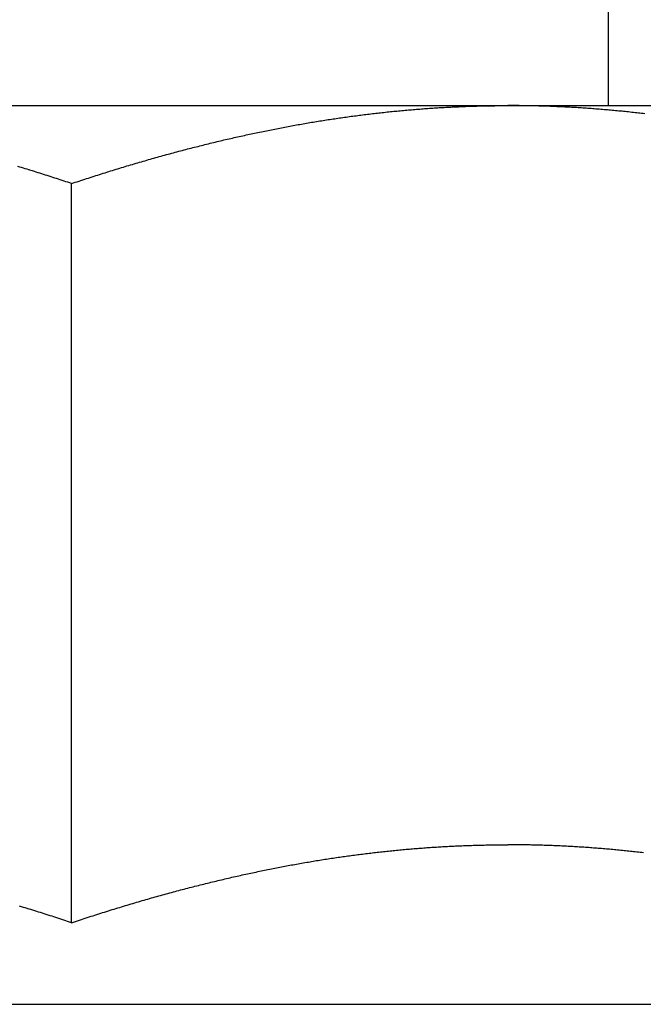
# Model space of a CAD drawing. Units: inches. Extents: x 16 to 528, y -174 to 581.
# Drawn here: x 432 to 432, y 352 to 353 of the extents above; entities that cross this region are included whole.
import ezdxf

# ---------------------------------------------------------------- set-up
doc = ezdxf.new("R2010")
doc.units = ezdxf.units.IN
doc.header["$LTSCALE"] = 0.5
doc.header["$MEASUREMENT"] = 0
doc.layers.add('RD-HARDWARE', color=1, linetype='Continuous')

# ---------------------------------------------------------------- blocks, each defined once
blk = doc.blocks.new('norm.wheel2')
at = {"layer": 'RD-HARDWARE'}
for p, q in [((391.47484, 361.40813), (391.47484, 361.45853)), ((391.06145, 361.40813), (391.57326, 361.40813)), ((391.40368, 361.40555), (391.40416, 361.40561)), ((391.40416, 361.40561), (391.40464, 361.40567)), ((391.40464, 361.40567), (391.40512, 361.40572)), ((391.40512, 361.40572), (391.4056, 361.40578)), ((391.4056, 361.40578), (391.40608, 361.40584)), ((391.40608, 361.40584), (391.40656, 361.40589)), ((391.40656, 361.40589), (391.40704, 361.40595)), ((391.40704, 361.40595), (391.40752, 361.406)), ((391.40752, 361.406), (391.408, 361.40605)), ((391.408, 361.40605), (391.40848, 361.40611)), ((391.40848, 361.40611), (391.40895, 361.40616)), ((391.40895, 361.40616), (391.40943, 361.40621)), ((391.40943, 361.40621), (391.40991, 361.40626)), ((391.40991, 361.40626), (391.41039, 361.40631)), ((391.41039, 361.40631), (391.41087, 361.40636)), ((391.41087, 361.40636), (391.41135, 361.40641)), ((391.41135, 361.40641), (391.41183, 361.40646)), ((391.41183, 361.40646), (391.41231, 361.4065)), ((391.41231, 361.4065), (391.41278, 361.40655)), ((391.41278, 361.40655), (391.41326, 361.4066)), ((391.41326, 361.4066), (391.41374, 361.40664)), ((391.41374, 361.40664), (391.41422, 361.40669)), ((391.41422, 361.40669), (391.4147, 361.40673)), ((391.4147, 361.40673), (391.41517, 361.40677)), ((391.41517, 361.40677), (391.41565, 361.40682)), ((391.41565, 361.40682), (391.41613, 361.40686)), ((391.41613, 361.40686), (391.41661, 361.4069)), ((391.41661, 361.4069), (391.41709, 361.40694)), ((391.41709, 361.40694), (391.41756, 361.40698)), ((391.41756, 361.40698), (391.41804, 361.40702)), ((391.41804, 361.40702), (391.41852, 361.40706)), ((391.41852, 361.40706), (391.419, 361.40709)), ((391.419, 361.40709), (391.41947, 361.40713)), ((391.41947, 361.40713), (391.41995, 361.40717)), ((391.41995, 361.40717), (391.42043, 361.4072)), ((391.42043, 361.4072), (391.42091, 361.40724)), ((391.42091, 361.40724), (391.42138, 361.40727)), ((391.42138, 361.40727), (391.42186, 361.40731)), ((391.42186, 361.40731), (391.42234, 361.40734)), ((391.42234, 361.40734), (391.42282, 361.40737)), ((391.42282, 361.40737), (391.42329, 361.40741)), ((391.42329, 361.40741), (391.42377, 361.40744)), ((391.42377, 361.40744), (391.42425, 361.40747)), ((391.42425, 361.40747), (391.42473, 361.4075)), ((391.42473, 361.4075), (391.4252, 361.40753)), ((391.4252, 361.40753), (391.42568, 361.40755)), ((391.42568, 361.40755), (391.42616, 361.40758)), ((391.42616, 361.40758), (391.42664, 361.40761)), ((391.42664, 361.40761), (391.42712, 361.40764)), ((391.42712, 361.40764), (391.42759, 361.40766)), ((391.42759, 361.40766), (391.42807, 361.40769)), ((391.42807, 361.40769), (391.42855, 361.40771)), ((391.42855, 361.40771), (391.42903, 361.40773)), ((391.42903, 361.40773), (391.4295, 361.40776)), ((391.4295, 361.40776), (391.42998, 361.40778)), ((391.42998, 361.40778), (391.43046, 361.4078)), ((391.43046, 361.4078), (391.43094, 361.40782)), ((391.43094, 361.40782), (391.43141, 361.40784)), ((391.43141, 361.40784), (391.43189, 361.40786)), ((391.43189, 361.40786), (391.43237, 361.40788)), ((391.43237, 361.40788), (391.43285, 361.4079)), ((391.43285, 361.4079), (391.43333, 361.40792)), ((391.43333, 361.40792), (391.43381, 361.40793)), ((391.43381, 361.40793), (391.43428, 361.40795)), ((391.43428, 361.40795), (391.43476, 361.40797)), ((391.43476, 361.40797), (391.43524, 361.40798)), ((391.43524, 361.40798), (391.43572, 361.40799)), ((391.43572, 361.40799), (391.4362, 361.40801)), ((391.4362, 361.40801), (391.43668, 361.40802)), ((391.43668, 361.40802), (391.43715, 361.40803)), ((391.43715, 361.40803), (391.43763, 361.40804)), ((391.43763, 361.40804), (391.43811, 361.40805)), ((391.43811, 361.40805), (391.43859, 361.40806)), ((391.43859, 361.40806), (391.43907, 361.40807)), ((391.43907, 361.40807), (391.43955, 361.40808)), ((391.43955, 361.40808), (391.44003, 361.40809)), ((391.44003, 361.40809), (391.44051, 361.4081)), ((391.44051, 361.4081), (391.44099, 361.4081)), ((391.44099, 361.4081), (391.44147, 361.40811)), ((391.44147, 361.40811), (391.44195, 361.40812)), ((391.44195, 361.40812), (391.44243, 361.40812)), ((391.44243, 361.40812), (391.44291, 361.40812)), ((391.44291, 361.40812), (391.44339, 361.40813)), ((391.44339, 361.40813), (391.44387, 361.40813)), ((391.44387, 361.40813), (391.44435, 361.40813)), ((391.44435, 361.40813), (391.44483, 361.40813)), ((391.44483, 361.40813), (391.44531, 361.40813)), ((391.44579, 361.40813), (391.44531, 361.40813)), ((391.44627, 361.40813), (391.44579, 361.40813)), ((391.44675, 361.40813), (391.44627, 361.40813)), ((391.44723, 361.40813), (391.44675, 361.40813)), ((391.44771, 361.40812), (391.44723, 361.40813)), ((391.44819, 361.40812), (391.44771, 361.40812)), ((391.44867, 361.40812), (391.44819, 361.40812)), ((391.44915, 361.40811), (391.44867, 361.40812)), ((391.44963, 361.4081), (391.44915, 361.40811)), ((391.45011, 361.4081), (391.44963, 361.4081)), ((391.45059, 361.40809), (391.45011, 361.4081)), ((391.45107, 361.40808), (391.45059, 361.40809)), ((391.45155, 361.40807), (391.45107, 361.40808)), ((391.45203, 361.40806), (391.45155, 361.40807)), ((391.45251, 361.40805), (391.45203, 361.40806)), ((391.45299, 361.40804), (391.45251, 361.40805)), ((391.45347, 361.40803), (391.45299, 361.40804)), ((391.45395, 361.40802), (391.45347, 361.40803)), ((391.45443, 361.40801), (391.45395, 361.40802)), ((391.4549, 361.40799), (391.45443, 361.40801)), ((391.45538, 361.40798), (391.4549, 361.40799)), ((391.45586, 361.40797), (391.45538, 361.40798)), ((391.45634, 361.40795), (391.45586, 361.40797)), ((391.45682, 361.40793), (391.45634, 361.40795)), ((391.4573, 361.40792), (391.45682, 361.40793)), ((391.45777, 361.4079), (391.4573, 361.40792)), ((391.45825, 361.40788), (391.45777, 361.4079)), ((391.45873, 361.40786), (391.45825, 361.40788)), ((391.45921, 361.40784), (391.45873, 361.40786)), ((391.45969, 361.40782), (391.45921, 361.40784)), ((391.46016, 361.4078), (391.45969, 361.40782)), ((391.46064, 361.40778), (391.46016, 361.4078)), ((391.46112, 361.40776), (391.46064, 361.40778)), ((391.4616, 361.40773), (391.46112, 361.40776)), ((391.46207, 361.40771), (391.4616, 361.40773)), ((391.46255, 361.40769), (391.46207, 361.40771)), ((391.46303, 361.40766), (391.46255, 361.40769)), ((391.46351, 361.40764), (391.46303, 361.40766)), ((391.46399, 361.40761), (391.46351, 361.40764)), ((391.46446, 361.40758), (391.46399, 361.40761)), ((391.46494, 361.40755), (391.46446, 361.40758)), ((391.46542, 361.40753), (391.46494, 361.40755)), ((391.4659, 361.4075), (391.46542, 361.40753)), ((391.46637, 361.40747), (391.4659, 361.4075)), ((391.46685, 361.40744), (391.46637, 361.40747)), ((391.46733, 361.40741), (391.46685, 361.40744)), ((391.46781, 361.40737), (391.46733, 361.40741)), ((391.46828, 361.40734), (391.46781, 361.40737)), ((391.46876, 361.40731), (391.46828, 361.40734)), ((391.46924, 361.40727), (391.46876, 361.40731)), ((391.46972, 361.40724), (391.46924, 361.40727)), ((391.47019, 361.4072), (391.46972, 361.40724)), ((391.47067, 361.40717), (391.47019, 361.4072)), ((391.47115, 361.40713), (391.47067, 361.40717)), ((391.47163, 361.40709), (391.47115, 361.40713)), ((391.4721, 361.40706), (391.47163, 361.40709)), ((391.47258, 361.40702), (391.4721, 361.40706)), ((391.47306, 361.40698), (391.47258, 361.40702)), ((391.47354, 361.40694), (391.47306, 361.40698)), ((391.47401, 361.4069), (391.47354, 361.40694)), ((391.47449, 361.40686), (391.47401, 361.4069)), ((391.47497, 361.40682), (391.47449, 361.40686)), ((391.47545, 361.40677), (391.47497, 361.40682)), ((391.47593, 361.40673), (391.47545, 361.40677)), ((391.4764, 361.40669), (391.47593, 361.40673)), ((391.47688, 361.40664), (391.4764, 361.40669)), ((391.47736, 361.4066), (391.47688, 361.40664)), ((391.47784, 361.40655), (391.47736, 361.4066)), ((391.47832, 361.4065), (391.47784, 361.40655)), ((391.4788, 361.40646), (391.47832, 361.4065)), ((391.47927, 361.40641), (391.4788, 361.40646)), ((391.47975, 361.40636), (391.47927, 361.40641)), ((391.48023, 361.40631), (391.47975, 361.40636)), ((391.48071, 361.40626), (391.48023, 361.40631)), ((391.48119, 361.40621), (391.48071, 361.40626)), ((391.48167, 361.40616), (391.48119, 361.40621)), ((391.48215, 361.40611), (391.48167, 361.40616)), ((391.48263, 361.40605), (391.48215, 361.40611)), ((391.48311, 361.406), (391.48263, 361.40605)), ((391.48359, 361.40595), (391.48311, 361.406)), ((391.48406, 361.40589), (391.48359, 361.40595)), ((391.48454, 361.40584), (391.48406, 361.40589)), ((391.48502, 361.40578), (391.48454, 361.40584)), ((391.4855, 361.40572), (391.48502, 361.40578)), ((391.38433, 361.40264), (391.38481, 361.40273)), ((391.38481, 361.40273), (391.3853, 361.40281)), ((391.3853, 361.40281), (391.38579, 361.4029)), ((391.38579, 361.4029), (391.38628, 361.40298)), ((391.38628, 361.40298), (391.38676, 361.40306)), ((391.38676, 361.40306), (391.38725, 361.40315)), ((391.38725, 361.40315), (391.38774, 361.40323)), ((391.38774, 361.40323), (391.38822, 361.40331)), ((391.38822, 361.40331), (391.38871, 361.40339)), ((391.38871, 361.40339), (391.38919, 361.40347)), ((391.38919, 361.40347), (391.38968, 361.40355)), ((391.38968, 361.40355), (391.39017, 361.40363)), ((391.39017, 361.40363), (391.39065, 361.40371)), ((391.39065, 361.40371), (391.39114, 361.40378)), ((391.39114, 361.40378), (391.39162, 361.40386)), ((391.39162, 361.40386), (391.39211, 361.40393)), ((391.39211, 361.40393), (391.39259, 361.40401)), ((391.39259, 361.40401), (391.39307, 361.40408)), ((391.39307, 361.40408), (391.39356, 361.40416)), ((391.39356, 361.40416), (391.39404, 361.40423)), ((391.39404, 361.40423), (391.39453, 361.4043)), ((391.39453, 361.4043), (391.39501, 361.40437)), ((391.39501, 361.40437), (391.39549, 361.40445)), ((391.39549, 361.40445), (391.39597, 361.40452)), ((391.39597, 361.40452), (391.39646, 361.40459)), ((391.39646, 361.40459), (391.39694, 361.40465)), ((391.39694, 361.40465), (391.39742, 361.40472)), ((391.39742, 361.40472), (391.3979, 361.40479)), ((391.3979, 361.40479), (391.39839, 361.40486)), ((391.39839, 361.40486), (391.39887, 361.40492)), ((391.39887, 361.40492), (391.39935, 361.40499)), ((391.39935, 361.40499), (391.39983, 361.40505)), ((391.39983, 361.40505), (391.40031, 361.40512)), ((391.40031, 361.40512), (391.40079, 361.40518)), ((391.40079, 361.40518), (391.40128, 361.40524)), ((391.40128, 361.40524), (391.40176, 361.40531)), ((391.40176, 361.40531), (391.40224, 361.40537)), ((391.40224, 361.40537), (391.40272, 361.40543)), ((391.40272, 361.40543), (391.4032, 361.40549)), ((391.4032, 361.40549), (391.40368, 361.40555)), ((391.36954, 361.39974), (391.37004, 361.39984)), ((391.37004, 361.39984), (391.37054, 361.39995)), ((391.37054, 361.39995), (391.37104, 361.40006)), ((391.37104, 361.40006), (391.37153, 361.40016)), ((391.37153, 361.40016), (391.37203, 361.40026)), ((391.37203, 361.40026), (391.37252, 361.40037)), ((391.37252, 361.40037), (391.37302, 361.40047)), ((391.37302, 361.40047), (391.37351, 361.40057)), ((391.37351, 361.40057), (391.37401, 361.40067)), ((391.37401, 361.40067), (391.3745, 361.40077)), ((391.3745, 361.40077), (391.375, 361.40087)), ((391.375, 361.40087), (391.37549, 361.40097)), ((391.37549, 361.40097), (391.37598, 361.40107)), ((391.37598, 361.40107), (391.37648, 361.40117)), ((391.37648, 361.40117), (391.37697, 361.40127)), ((391.37697, 361.40127), (391.37746, 361.40136)), ((391.37746, 361.40136), (391.37795, 361.40146)), ((391.37795, 361.40146), (391.37845, 361.40155)), ((391.37845, 361.40155), (391.37894, 361.40165)), ((391.37894, 361.40165), (391.37943, 361.40174)), ((391.37943, 361.40174), (391.37992, 361.40184)), ((391.37992, 361.40184), (391.38041, 361.40193)), ((391.38041, 361.40193), (391.3809, 361.40202)), ((391.3809, 361.40202), (391.38139, 361.40211)), ((391.38139, 361.40211), (391.38188, 361.4022)), ((391.38188, 361.4022), (391.38237, 361.40229)), ((391.38237, 361.40229), (391.38286, 361.40238)), ((391.38286, 361.40238), (391.38335, 361.40247)), ((391.38335, 361.40247), (391.38384, 361.40255)), ((391.38384, 361.40255), (391.38433, 361.40264)), ((391.35698, 361.39683), (391.35749, 361.39695)), ((391.35749, 361.39695), (391.35799, 361.39708)), ((391.35799, 361.39708), (391.3585, 361.3972)), ((391.3585, 361.3972), (391.35901, 361.39733)), ((391.35901, 361.39733), (391.35951, 361.39745)), ((391.35951, 361.39745), (391.36002, 361.39757)), ((391.36002, 361.39757), (391.36052, 361.39769)), ((391.36052, 361.39769), (391.36103, 361.39781)), ((391.36103, 361.39781), (391.36153, 361.39793)), ((391.36153, 361.39793), (391.36204, 361.39805)), ((391.36204, 361.39805), (391.36254, 361.39816)), ((391.36254, 361.39816), (391.36304, 361.39828)), ((391.36304, 361.39828), (391.36355, 361.3984)), ((391.36355, 361.3984), (391.36405, 361.39851)), ((391.36405, 361.39851), (391.36455, 361.39863)), ((391.36455, 361.39863), (391.36505, 361.39874)), ((391.36505, 361.39874), (391.36555, 361.39886)), ((391.36555, 361.39886), (391.36605, 361.39897)), ((391.36605, 361.39897), (391.36655, 361.39908)), ((391.36655, 361.39908), (391.36705, 361.39919)), ((391.36705, 361.39919), (391.36755, 361.3993)), ((391.36755, 361.3993), (391.36805, 361.39941)), ((391.36805, 361.39941), (391.36855, 361.39952)), ((391.36855, 361.39952), (391.36905, 361.39963)), ((391.36905, 361.39963), (391.36954, 361.39974)), ((391.34569, 361.39389), (391.34621, 361.39403)), ((391.34621, 361.39403), (391.34673, 361.39417)), ((391.34673, 361.39417), (391.34725, 361.39431)), ((391.34725, 361.39431), (391.34776, 361.39445)), ((391.34776, 361.39445), (391.34828, 361.39459)), ((391.34828, 361.39459), (391.34879, 361.39473)), ((391.34879, 361.39473), (391.34931, 361.39487)), ((391.34931, 361.39487), (391.34982, 361.395)), ((391.34982, 361.395), (391.35034, 361.39514)), ((391.35034, 361.39514), (391.35085, 361.39527)), ((391.35085, 361.39527), (391.35137, 361.39541)), ((391.35137, 361.39541), (391.35188, 361.39554)), ((391.35188, 361.39554), (391.35239, 361.39567)), ((391.35239, 361.39567), (391.3529, 361.3958)), ((391.3529, 361.3958), (391.35341, 361.39593)), ((391.35341, 361.39593), (391.35392, 361.39606)), ((391.35392, 361.39606), (391.35444, 361.39619)), ((391.35444, 361.39619), (391.35494, 361.39632)), ((391.35494, 361.39632), (391.35545, 361.39645)), ((391.35545, 361.39645), (391.35596, 361.39658)), ((391.35596, 361.39658), (391.35647, 361.3967)), ((391.35647, 361.3967), (391.35698, 361.39683)), ((391.33574, 361.39106), (391.33627, 361.39122)), ((391.33627, 361.39122), (391.33679, 361.39137)), ((391.33679, 361.39137), (391.33732, 361.39153)), ((391.33732, 361.39153), (391.33785, 361.39168)), ((391.33785, 361.39168), (391.33838, 361.39183)), ((391.33838, 361.39183), (391.3389, 361.39198)), ((391.3389, 361.39198), (391.33943, 361.39214)), ((391.33943, 361.39214), (391.33995, 361.39229)), ((391.33995, 361.39229), (391.34048, 361.39244)), ((391.34048, 361.39244), (391.341, 361.39259)), ((391.341, 361.39259), (391.34153, 361.39273)), ((391.34153, 361.39273), (391.34205, 361.39288)), ((391.34205, 361.39288), (391.34257, 361.39303)), ((391.34257, 361.39303), (391.34309, 361.39317)), ((391.34309, 361.39317), (391.34361, 361.39332)), ((391.34361, 361.39332), (391.34413, 361.39346)), ((391.34413, 361.39346), (391.34465, 361.39361)), ((391.34465, 361.39361), (391.34517, 361.39375)), ((391.34517, 361.39375), (391.34569, 361.39389)), ((391.30217, 361.39011), (391.30164, 361.39027)), ((391.3027, 361.38995), (391.30217, 361.39011)), ((391.30324, 361.38978), (391.3027, 361.38995)), ((391.30377, 361.38962), (391.30324, 361.38978)), ((391.30431, 361.38946), (391.30377, 361.38962)), ((391.30484, 361.38929), (391.30431, 361.38946)), ((391.30538, 361.38913), (391.30484, 361.38929)), ((391.30592, 361.38896), (391.30538, 361.38913)), ((391.30645, 361.38879), (391.30592, 361.38896)), ((391.30699, 361.38862), (391.30645, 361.38879)), ((391.30753, 361.38846), (391.30699, 361.38862)), ((391.30807, 361.38829), (391.30753, 361.38846)), ((391.30861, 361.38812), (391.30807, 361.38829)), ((391.3261, 361.38812), (391.32665, 361.38829)), ((391.32665, 361.38829), (391.32719, 361.38846)), ((391.32719, 361.38846), (391.32772, 361.38862)), ((391.32772, 361.38862), (391.32826, 361.38879)), ((391.32826, 361.38879), (391.3288, 361.38896)), ((391.3288, 361.38896), (391.32934, 361.38913)), ((391.32934, 361.38913), (391.32988, 361.38929)), ((391.32988, 361.38929), (391.33041, 361.38946)), ((391.33041, 361.38946), (391.33095, 361.38962)), ((391.33095, 361.38962), (391.33148, 361.38978)), ((391.33148, 361.38978), (391.33202, 361.38995)), ((391.33202, 361.38995), (391.33255, 361.39011)), ((391.33255, 361.39011), (391.33308, 361.39027)), ((391.33308, 361.39027), (391.33361, 361.39043)), ((391.33361, 361.39043), (391.33415, 361.39059)), ((391.33415, 361.39059), (391.33468, 361.39075)), ((391.33468, 361.39075), (391.33521, 361.3909)), ((391.33521, 361.3909), (391.33574, 361.39106)), ((391.30915, 361.38794), (391.30861, 361.38812)), ((391.3097, 361.38777), (391.30915, 361.38794)), ((391.31024, 361.3876), (391.3097, 361.38777)), ((391.31078, 361.38743), (391.31024, 361.3876)), ((391.31133, 361.38725), (391.31078, 361.38743)), ((391.31187, 361.38708), (391.31133, 361.38725)), ((391.31242, 361.3869), (391.31187, 361.38708)), ((391.31296, 361.38672), (391.31242, 361.3869)), ((391.31351, 361.38654), (391.31296, 361.38672)), ((391.31406, 361.38637), (391.31351, 361.38654)), ((391.31461, 361.38619), (391.31406, 361.38637)), ((391.31515, 361.38601), (391.31461, 361.38619)), ((391.3157, 361.38582), (391.31515, 361.38601)), ((391.31626, 361.38564), (391.3157, 361.38582)), ((391.31681, 361.38546), (391.31626, 361.38564)), ((391.31736, 361.38528), (391.31681, 361.38546)), ((391.31736, 361.38528), (391.31791, 361.38546)), ((391.31791, 361.38546), (391.31846, 361.38564)), ((391.31846, 361.38564), (391.31901, 361.38582)), ((391.31901, 361.38582), (391.31956, 361.38601)), ((391.31956, 361.38601), (391.32011, 361.38619)), ((391.32011, 361.38619), (391.32066, 361.38637)), ((391.32066, 361.38637), (391.32121, 361.38654)), ((391.32121, 361.38654), (391.32175, 361.38672)), ((391.32175, 361.38672), (391.3223, 361.3869)), ((391.3223, 361.3869), (391.32285, 361.38708)), ((391.32285, 361.38708), (391.32339, 361.38725)), ((391.32339, 361.38725), (391.32394, 361.38743)), ((391.32394, 361.38743), (391.32448, 361.3876)), ((391.32448, 361.3876), (391.32502, 361.38777)), ((391.32502, 361.38777), (391.32556, 361.38794)), ((391.32556, 361.38794), (391.3261, 361.38812)), ((391.31736, 361.16852), (391.31736, 361.38528)), ((391.40509, 361.18896), (391.40556, 361.18902)), ((391.40556, 361.18902), (391.40604, 361.18908)), ((391.40604, 361.18908), (391.40651, 361.18913)), ((391.40651, 361.18913), (391.40699, 361.18919)), ((391.40699, 361.18919), (391.40746, 361.18924)), ((391.40746, 361.18924), (391.40793, 361.18929)), ((391.40793, 361.18929), (391.40841, 361.18934)), ((391.40841, 361.18934), (391.40888, 361.1894)), ((391.40888, 361.1894), (391.40936, 361.18945)), ((391.40936, 361.18945), (391.40983, 361.1895)), ((391.40983, 361.1895), (391.4103, 361.18955)), ((391.4103, 361.18955), (391.41077, 361.1896)), ((391.41077, 361.1896), (391.41125, 361.18964)), ((391.41125, 361.18964), (391.41172, 361.18969)), ((391.41172, 361.18969), (391.41219, 361.18974)), ((391.41219, 361.18974), (391.41266, 361.18978)), ((391.41266, 361.18978), (391.41313, 361.18983)), ((391.41313, 361.18983), (391.4136, 361.18987)), ((391.4136, 361.18987), (391.41407, 361.18992)), ((391.41407, 361.18992), (391.41455, 361.18996)), ((391.41455, 361.18996), (391.41502, 361.19)), ((391.41502, 361.19), (391.41549, 361.19005)), ((391.41549, 361.19005), (391.41596, 361.19009)), ((391.41596, 361.19009), (391.41643, 361.19013)), ((391.41643, 361.19013), (391.4169, 361.19017)), ((391.4169, 361.19017), (391.41737, 361.19021)), ((391.41737, 361.19021), (391.41783, 361.19025)), ((391.41783, 361.19025), (391.4183, 361.19029)), ((391.4183, 361.19029), (391.41877, 361.19032)), ((391.41877, 361.19032), (391.41924, 361.19036)), ((391.41924, 361.19036), (391.41971, 361.1904)), ((391.41971, 361.1904), (391.42018, 361.19043)), ((391.42018, 361.19043), (391.42065, 361.19047)), ((391.42065, 361.19047), (391.42112, 361.1905)), ((391.42112, 361.1905), (391.42158, 361.19053)), ((391.42158, 361.19053), (391.42205, 361.19057)), ((391.42205, 361.19057), (391.42252, 361.1906)), ((391.42252, 361.1906), (391.42299, 361.19063)), ((391.42299, 361.19063), (391.42345, 361.19066)), ((391.42345, 361.19066), (391.42392, 361.19069)), ((391.42392, 361.19069), (391.42439, 361.19072)), ((391.42439, 361.19072), (391.42486, 361.19075)), ((391.42486, 361.19075), (391.42532, 361.19078)), ((391.42532, 361.19078), (391.42579, 361.19081)), ((391.42579, 361.19081), (391.42626, 361.19083)), ((391.42626, 361.19083), (391.42672, 361.19086)), ((391.42672, 361.19086), (391.42719, 361.19089)), ((391.42719, 361.19089), (391.42765, 361.19091)), ((391.42765, 361.19091), (391.42812, 361.19093)), ((391.42812, 361.19093), (391.42859, 361.19096)), ((391.42859, 361.19096), (391.42905, 361.19098)), ((391.42905, 361.19098), (391.42952, 361.191)), ((391.42952, 361.191), (391.42998, 361.19103)), ((391.42998, 361.19103), (391.43045, 361.19105)), ((391.43045, 361.19105), (391.43091, 361.19107)), ((391.43091, 361.19107), (391.43138, 361.19109)), ((391.43138, 361.19109), (391.43185, 361.19111)), ((391.43185, 361.19111), (391.43231, 361.19112)), ((391.43231, 361.19112), (391.43278, 361.19114)), ((391.43278, 361.19114), (391.43324, 361.19116)), ((391.43324, 361.19116), (391.43371, 361.19118)), ((391.43371, 361.19118), (391.43417, 361.19119)), ((391.43417, 361.19119), (391.43463, 361.19121)), ((391.43463, 361.19121), (391.4351, 361.19122)), ((391.4351, 361.19122), (391.43556, 361.19124)), ((391.43556, 361.19124), (391.43603, 361.19125)), ((391.43603, 361.19125), (391.43649, 361.19126)), ((391.43649, 361.19126), (391.43696, 361.19127)), ((391.43696, 361.19127), (391.43742, 361.19128)), ((391.43742, 361.19128), (391.43789, 361.1913)), ((391.43789, 361.1913), (391.43835, 361.19131)), ((391.43835, 361.19131), (391.43882, 361.19132)), ((391.43882, 361.19132), (391.43928, 361.19132)), ((391.43928, 361.19132), (391.43974, 361.19133)), ((391.43974, 361.19133), (391.44021, 361.19134)), ((391.44021, 361.19134), (391.44067, 361.19135)), ((391.44067, 361.19135), (391.44114, 361.19135)), ((391.44114, 361.19135), (391.4416, 361.19136)), ((391.4416, 361.19136), (391.44206, 361.19136)), ((391.44206, 361.19136), (391.44253, 361.19137)), ((391.44253, 361.19137), (391.44299, 361.19137)), ((391.44299, 361.19137), (391.44346, 361.19137)), ((391.44346, 361.19137), (391.44392, 361.19138)), ((391.44392, 361.19138), (391.44438, 361.19138)), ((391.44438, 361.19138), (391.44485, 361.19138)), ((391.44485, 361.19138), (391.44531, 361.19138)), ((391.44578, 361.19138), (391.44531, 361.19138)), ((391.44624, 361.19138), (391.44578, 361.19138)), ((391.4467, 361.19138), (391.44624, 361.19138)), ((391.44717, 361.19137), (391.4467, 361.19138)), ((391.44763, 361.19137), (391.44717, 361.19137)), ((391.4481, 361.19137), (391.44763, 361.19137)), ((391.44856, 361.19136), (391.4481, 361.19137)), ((391.44902, 361.19136), (391.44856, 361.19136)), ((391.44949, 361.19135), (391.44902, 361.19136)), ((391.44995, 361.19135), (391.44949, 361.19135)), ((391.45042, 361.19134), (391.44995, 361.19135)), ((391.45088, 361.19133), (391.45042, 361.19134)), ((391.45134, 361.19132), (391.45088, 361.19133)), ((391.45181, 361.19132), (391.45134, 361.19132)), ((391.45227, 361.19131), (391.45181, 361.19132)), ((391.45274, 361.1913), (391.45227, 361.19131)), ((391.4532, 361.19128), (391.45274, 361.1913)), ((391.45367, 361.19127), (391.4532, 361.19128)), ((391.45413, 361.19126), (391.45367, 361.19127)), ((391.45459, 361.19125), (391.45413, 361.19126)), ((391.45506, 361.19124), (391.45459, 361.19125)), ((391.45552, 361.19122), (391.45506, 361.19124)), ((391.45599, 361.19121), (391.45552, 361.19122)), ((391.45645, 361.19119), (391.45599, 361.19121)), ((391.45692, 361.19118), (391.45645, 361.19119)), ((391.45738, 361.19116), (391.45692, 361.19118)), ((391.45785, 361.19114), (391.45738, 361.19116)), ((391.45831, 361.19112), (391.45785, 361.19114)), ((391.45878, 361.19111), (391.45831, 361.19112)), ((391.45924, 361.19109), (391.45878, 361.19111)), ((391.45971, 361.19107), (391.45924, 361.19109)), ((391.46017, 361.19105), (391.45971, 361.19107)), ((391.46064, 361.19103), (391.46017, 361.19105)), ((391.46111, 361.191), (391.46064, 361.19103)), ((391.46157, 361.19098), (391.46111, 361.191)), ((391.46204, 361.19096), (391.46157, 361.19098)), ((391.4625, 361.19093), (391.46204, 361.19096)), ((391.46297, 361.19091), (391.4625, 361.19093)), ((391.46343, 361.19089), (391.46297, 361.19091)), ((391.4639, 361.19086), (391.46343, 361.19089)), ((391.46437, 361.19083), (391.4639, 361.19086)), ((391.46483, 361.19081), (391.46437, 361.19083)), ((391.4653, 361.19078), (391.46483, 361.19081)), ((391.46577, 361.19075), (391.4653, 361.19078)), ((391.46623, 361.19072), (391.46577, 361.19075)), ((391.4667, 361.19069), (391.46623, 361.19072)), ((391.46717, 361.19066), (391.4667, 361.19069)), ((391.46764, 361.19063), (391.46717, 361.19066)), ((391.4681, 361.1906), (391.46764, 361.19063)), ((391.46857, 361.19057), (391.4681, 361.1906)), ((391.46904, 361.19053), (391.46857, 361.19057)), ((391.46951, 361.1905), (391.46904, 361.19053)), ((391.46998, 361.19047), (391.46951, 361.1905)), ((391.47044, 361.19043), (391.46998, 361.19047)), ((391.47091, 361.1904), (391.47044, 361.19043)), ((391.47138, 361.19036), (391.47091, 361.1904)), ((391.47185, 361.19032), (391.47138, 361.19036)), ((391.47232, 361.19029), (391.47185, 361.19032)), ((391.47279, 361.19025), (391.47232, 361.19029)), ((391.47326, 361.19021), (391.47279, 361.19025)), ((391.47373, 361.19017), (391.47326, 361.19021)), ((391.4742, 361.19013), (391.47373, 361.19017)), ((391.47467, 361.19009), (391.4742, 361.19013)), ((391.47514, 361.19005), (391.47467, 361.19009)), ((391.47561, 361.19), (391.47514, 361.19005)), ((391.47608, 361.18996), (391.47561, 361.19)), ((391.47655, 361.18992), (391.47608, 361.18996)), ((391.47702, 361.18987), (391.47655, 361.18992)), ((391.47749, 361.18983), (391.47702, 361.18987)), ((391.47796, 361.18978), (391.47749, 361.18983)), ((391.47843, 361.18974), (391.47796, 361.18978)), ((391.47891, 361.18969), (391.47843, 361.18974)), ((391.47938, 361.18964), (391.47891, 361.18969)), ((391.47985, 361.1896), (391.47938, 361.18964)), ((391.48032, 361.18955), (391.47985, 361.1896)), ((391.48079, 361.1895), (391.48032, 361.18955)), ((391.48127, 361.18945), (391.48079, 361.1895)), ((391.48174, 361.1894), (391.48127, 361.18945)), ((391.48221, 361.18934), (391.48174, 361.1894)), ((391.48269, 361.18929), (391.48221, 361.18934)), ((391.48316, 361.18924), (391.48269, 361.18929)), ((391.48364, 361.18919), (391.48316, 361.18924)), ((391.48411, 361.18913), (391.48364, 361.18919)), ((391.48459, 361.18908), (391.48411, 361.18913)), ((391.48506, 361.18902), (391.48459, 361.18908)), ((391.38533, 361.18606), (391.38582, 361.18615)), ((391.38582, 361.18615), (391.38631, 361.18623)), ((391.38631, 361.18623), (391.3868, 361.18632)), ((391.3868, 361.18632), (391.38729, 361.1864)), ((391.38729, 361.1864), (391.38777, 361.18648)), ((391.38777, 361.18648), (391.38826, 361.18656)), ((391.38826, 361.18656), (391.38875, 361.18664)), ((391.38875, 361.18664), (391.38923, 361.18672)), ((391.38923, 361.18672), (391.38972, 361.1868)), ((391.38972, 361.1868), (391.39021, 361.18688)), ((391.39021, 361.18688), (391.39069, 361.18696)), ((391.39069, 361.18696), (391.39118, 361.18703)), ((391.39118, 361.18703), (391.39166, 361.18711)), ((391.39166, 361.18711), (391.39214, 361.18719)), ((391.39214, 361.18719), (391.39263, 361.18726)), ((391.39263, 361.18726), (391.39311, 361.18734)), ((391.39311, 361.18734), (391.39359, 361.18741)), ((391.39359, 361.18741), (391.39408, 361.18748)), ((391.39408, 361.18748), (391.39456, 361.18755)), ((391.39456, 361.18755), (391.39504, 361.18763)), ((391.39504, 361.18763), (391.39552, 361.1877)), ((391.39552, 361.1877), (391.396, 361.18777)), ((391.396, 361.18777), (391.39648, 361.18784)), ((391.39648, 361.18784), (391.39696, 361.1879)), ((391.39696, 361.1879), (391.39744, 361.18797)), ((391.39744, 361.18797), (391.39792, 361.18804)), ((391.39792, 361.18804), (391.3984, 361.18811)), ((391.3984, 361.18811), (391.39888, 361.18817)), ((391.39888, 361.18817), (391.39936, 361.18824)), ((391.39936, 361.18824), (391.39984, 361.1883)), ((391.39984, 361.1883), (391.40032, 361.18836)), ((391.40032, 361.18836), (391.4008, 361.18843)), ((391.4008, 361.18843), (391.40128, 361.18849)), ((391.40128, 361.18849), (391.40175, 361.18855)), ((391.40175, 361.18855), (391.40223, 361.18861)), ((391.40223, 361.18861), (391.40271, 361.18867)), ((391.40271, 361.18867), (391.40318, 361.18873)), ((391.40318, 361.18873), (391.40366, 361.18879)), ((391.40366, 361.18879), (391.40414, 361.18885)), ((391.40414, 361.18885), (391.40461, 361.18891)), ((391.40461, 361.18891), (391.40509, 361.18896)), ((391.37045, 361.18318), (391.37096, 361.18328)), ((391.37096, 361.18328), (391.37146, 361.18339)), ((391.37146, 361.18339), (391.37196, 361.1835)), ((391.37196, 361.1835), (391.37246, 361.1836)), ((391.37246, 361.1836), (391.37296, 361.1837)), ((391.37296, 361.1837), (391.37346, 361.18381)), ((391.37346, 361.18381), (391.37396, 361.18391)), ((391.37396, 361.18391), (391.37446, 361.18401)), ((391.37446, 361.18401), (391.37496, 361.18411)), ((391.37496, 361.18411), (391.37546, 361.18421)), ((391.37546, 361.18421), (391.37596, 361.18431)), ((391.37596, 361.18431), (391.37646, 361.18441)), ((391.37646, 361.18441), (391.37695, 361.18451)), ((391.37695, 361.18451), (391.37745, 361.18461)), ((391.37745, 361.18461), (391.37795, 361.1847)), ((391.37795, 361.1847), (391.37844, 361.1848)), ((391.37844, 361.1848), (391.37894, 361.18489)), ((391.37894, 361.18489), (391.37943, 361.18499)), ((391.37943, 361.18499), (391.37992, 361.18508)), ((391.37992, 361.18508), (391.38042, 361.18518)), ((391.38042, 361.18518), (391.38091, 361.18527)), ((391.38091, 361.18527), (391.3814, 361.18536)), ((391.3814, 361.18536), (391.3819, 361.18545)), ((391.3819, 361.18545), (391.38239, 361.18554)), ((391.38239, 361.18554), (391.38288, 361.18563)), ((391.38288, 361.18563), (391.38337, 361.18572)), ((391.38337, 361.18572), (391.38386, 361.1858)), ((391.38386, 361.1858), (391.38435, 361.18589)), ((391.38435, 361.18589), (391.38484, 361.18598)), ((391.38484, 361.18598), (391.38533, 361.18606)), ((391.3577, 361.18025), (391.35821, 361.18038)), ((391.35821, 361.18038), (391.35873, 361.1805)), ((391.35873, 361.1805), (391.35925, 361.18063)), ((391.35925, 361.18063), (391.35976, 361.18075)), ((391.35976, 361.18075), (391.36028, 361.18088)), ((391.36028, 361.18088), (391.36079, 361.181)), ((391.36079, 361.181), (391.36131, 361.18112)), ((391.36131, 361.18112), (391.36182, 361.18124)), ((391.36182, 361.18124), (391.36233, 361.18136)), ((391.36233, 361.18136), (391.36284, 361.18148)), ((391.36284, 361.18148), (391.36335, 361.1816)), ((391.36335, 361.1816), (391.36386, 361.18172)), ((391.36386, 361.18172), (391.36437, 361.18183)), ((391.36437, 361.18183), (391.36488, 361.18195)), ((391.36488, 361.18195), (391.36539, 361.18207)), ((391.36539, 361.18207), (391.3659, 361.18218)), ((391.3659, 361.18218), (391.36641, 361.18229)), ((391.36641, 361.18229), (391.36692, 361.18241)), ((391.36692, 361.18241), (391.36742, 361.18252)), ((391.36742, 361.18252), (391.36793, 361.18263)), ((391.36793, 361.18263), (391.36844, 361.18274)), ((391.36844, 361.18274), (391.36894, 361.18285)), ((391.36894, 361.18285), (391.36945, 361.18296)), ((391.36945, 361.18296), (391.36995, 361.18307)), ((391.36995, 361.18307), (391.37045, 361.18318)), ((391.34668, 361.17741), (391.34721, 361.17755)), ((391.34721, 361.17755), (391.34774, 361.17769)), ((391.34774, 361.17769), (391.34827, 361.17784)), ((391.34827, 361.17784), (391.3488, 361.17798)), ((391.3488, 361.17798), (391.34933, 361.17812)), ((391.34933, 361.17812), (391.34986, 361.17826)), ((391.34986, 361.17826), (391.35039, 361.1784)), ((391.35039, 361.1784), (391.35091, 361.17853)), ((391.35091, 361.17853), (391.35144, 361.17867)), ((391.35144, 361.17867), (391.35196, 361.17881)), ((391.35196, 361.17881), (391.35249, 361.17894)), ((391.35249, 361.17894), (391.35301, 361.17908)), ((391.35301, 361.17908), (391.35354, 361.17921)), ((391.35354, 361.17921), (391.35406, 361.17934)), ((391.35406, 361.17934), (391.35458, 361.17948)), ((391.35458, 361.17948), (391.3551, 361.17961)), ((391.3551, 361.17961), (391.35562, 361.17974)), ((391.35562, 361.17974), (391.35614, 361.17987)), ((391.35614, 361.17987), (391.35666, 361.18)), ((391.35666, 361.18), (391.35718, 361.18012)), ((391.35718, 361.18012), (391.3577, 361.18025)), ((391.33644, 361.17451), (391.33699, 361.17467)), ((391.33699, 361.17467), (391.33753, 361.17483)), ((391.33753, 361.17483), (391.33808, 361.17499)), ((391.33808, 361.17499), (391.33862, 361.17515)), ((391.33862, 361.17515), (391.33916, 361.17531)), ((391.33916, 361.17531), (391.3397, 361.17546)), ((391.3397, 361.17546), (391.34025, 361.17562)), ((391.34025, 361.17562), (391.34079, 361.17577)), ((391.34079, 361.17577), (391.34133, 361.17592)), ((391.34133, 361.17592), (391.34186, 361.17608)), ((391.34186, 361.17608), (391.3424, 361.17623)), ((391.3424, 361.17623), (391.34294, 361.17638)), ((391.34294, 361.17638), (391.34348, 361.17653)), ((391.34348, 361.17653), (391.34401, 361.17668)), ((391.34401, 361.17668), (391.34455, 361.17682)), ((391.34455, 361.17682), (391.34508, 361.17697)), ((391.34508, 361.17697), (391.34562, 361.17712)), ((391.34562, 361.17712), (391.34615, 361.17726)), ((391.34615, 361.17726), (391.34668, 361.17741)), ((391.30267, 361.1732), (391.30212, 361.17337)), ((391.30323, 361.17303), (391.30267, 361.1732)), ((391.30378, 361.17286), (391.30323, 361.17303)), ((391.30434, 361.17269), (391.30378, 361.17286)), ((391.30489, 361.17252), (391.30434, 361.17269)), ((391.30545, 361.17235), (391.30489, 361.17252)), ((391.30601, 361.17218), (391.30545, 361.17235)), ((391.30657, 361.172), (391.30601, 361.17218)), ((391.30713, 361.17183), (391.30657, 361.172)), ((391.30769, 361.17165), (391.30713, 361.17183)), ((391.32703, 361.17165), (391.32759, 361.17183)), ((391.32759, 361.17183), (391.32815, 361.172)), ((391.32815, 361.172), (391.32871, 361.17218)), ((391.32871, 361.17218), (391.32927, 361.17235)), ((391.32927, 361.17235), (391.32982, 361.17252)), ((391.32982, 361.17252), (391.33038, 361.17269)), ((391.33038, 361.17269), (391.33094, 361.17286)), ((391.33094, 361.17286), (391.33149, 361.17303)), ((391.33149, 361.17303), (391.33204, 361.1732)), ((391.33204, 361.1732), (391.3326, 361.17337)), ((391.3326, 361.17337), (391.33315, 361.17353)), ((391.33315, 361.17353), (391.3337, 361.1737)), ((391.3337, 361.1737), (391.33425, 361.17386)), ((391.33425, 361.17386), (391.3348, 361.17403)), ((391.3348, 361.17403), (391.33535, 361.17419)), ((391.33535, 361.17419), (391.33589, 361.17435)), ((391.33589, 361.17435), (391.33644, 361.17451)), ((391.30825, 361.17148), (391.30769, 361.17165)), ((391.30881, 361.1713), (391.30825, 361.17148)), ((391.30937, 361.17112), (391.30881, 361.1713)), ((391.30994, 361.17094), (391.30937, 361.17112)), ((391.3105, 361.17076), (391.30994, 361.17094)), ((391.31107, 361.17058), (391.3105, 361.17076)), ((391.31164, 361.1704), (391.31107, 361.17058)), ((391.3122, 361.17021), (391.31164, 361.1704)), ((391.31277, 361.17003), (391.3122, 361.17021)), ((391.31334, 361.16984), (391.31277, 361.17003)), ((391.31391, 361.16966), (391.31334, 361.16984)), ((391.31449, 361.16947), (391.31391, 361.16966)), ((391.31506, 361.16928), (391.31449, 361.16947)), ((391.31563, 361.16909), (391.31506, 361.16928)), ((391.31621, 361.1689), (391.31563, 361.16909)), ((391.31678, 361.16871), (391.31621, 361.1689)), ((391.31794, 361.16871), (391.31851, 361.1689)), ((391.31851, 361.1689), (391.31909, 361.16909)), ((391.31909, 361.16909), (391.31966, 361.16928)), ((391.31966, 361.16928), (391.32023, 361.16947)), ((391.32023, 361.16947), (391.3208, 361.16966)), ((391.3208, 361.16966), (391.32137, 361.16984)), ((391.32137, 361.16984), (391.32194, 361.17003)), ((391.32194, 361.17003), (391.32251, 361.17021)), ((391.32251, 361.17021), (391.32308, 361.1704)), ((391.32308, 361.1704), (391.32365, 361.17058)), ((391.32365, 361.17058), (391.32421, 361.17076)), ((391.32421, 361.17076), (391.32478, 361.17094)), ((391.32478, 361.17094), (391.32534, 361.17112)), ((391.32534, 361.17112), (391.32591, 361.1713)), ((391.32591, 361.1713), (391.32647, 361.17148)), ((391.32647, 361.17148), (391.32703, 361.17165)), ((391.31736, 361.16852), (391.31678, 361.16871)), ((391.31736, 361.16852), (391.31794, 361.16871)), ((390.98043, 361.1446), (391.65429, 361.1446))]:
    blk.add_line(p, q, dxfattribs=at)
blk = doc.blocks.new('*U43')
at = {"layer": 'RD-HARDWARE'}
blk.add_blockref('norm.wheel2', (40.80165, -8.72977), dxfattribs=at)

msp = doc.modelspace()

# ---------------------------------------------------------------- block references
at = {"layer": 'RD-HARDWARE'}
msp.add_blockref('*U43', (0, 0), dxfattribs=at)

doc.saveas('drawing.dxf')
